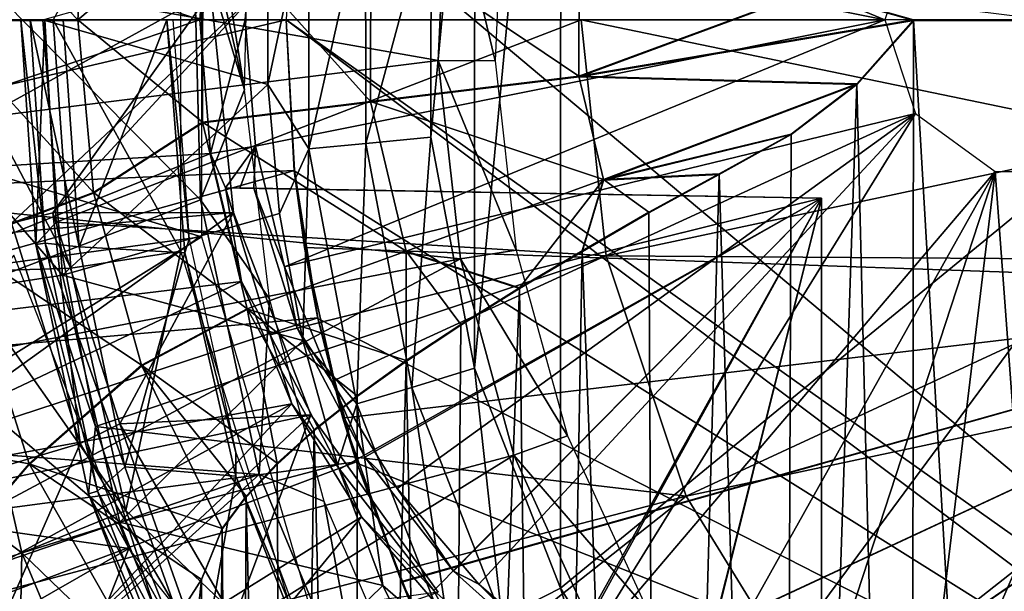
# Model space of a CAD drawing. Units: feet. Extents: x -17.4 to 17.4, y -4.1 to 2.
# Drawn here: x -15.6 to -15.2, y 0.2 to 0.5 of the extents above; entities that cross this region are included whole.
import ezdxf

# ---------------------------------------------------------------- set-up
doc = ezdxf.new("R2010")
doc.units = ezdxf.units.FT
doc.header["$MEASUREMENT"] = 0
doc.layers.get('0').update_dxf_attribs({"color": 255})
for name, color, linetype in [('AFUWA-3-ARPM', 4, 'Continuous'), ('AFUWA-3-BTVL', 11, 'Continuous'), ('AFUWA-3-CPVL', 11, 'Continuous'), ('AFUWA-P', 2, 'Continuous')]:
    doc.layers.add(name, color=color, linetype=linetype)

# ---------------------------------------------------------------- blocks, each defined once
blk = doc.blocks.new('A$C7BB02D2C')
at = {"linetype": 'Continuous', "lineweight": 0}
for p, q in [((-21.43637, 4.32989), (-21.43986, 4.27406)), ((-21.43637, 4.32989), (-21.43986, 4.27406)), ((-21.38473, 4.32026), (-21.38486, 4.22889)), ((-21.31071, 4.23791), (-21.3106, 4.31104)), ((-21.21874, 4.24908), (-21.21867, 4.29961)), ((-21.21874, 4.24908), (-21.1166, 4.28691)), ((-21.1166, 4.28691), (-21.07106, 4.27406)), ((-21.50237, 4.27406), (-21.43986, 4.27406)), ((-21.50237, 4.27406), (-21.43986, 4.27406)), ((-21.43298, 4.19776), (-21.43986, 4.27406)), ((-21.43986, 4.27406), (-21.43298, 4.19776)), ((-21.21874, 4.24908), (-21.07106, 4.27406)), ((-21.09608, 4.24583), (-21.07106, 4.27406)), ((-21.07106, 4.27406), (-21.09608, 4.24583)), ((-21.07106, 4.27406), (-21.07217, 3.29707)), ((-21.07106, 4.27406), (-21.01325, 4.27406)), ((-21.01325, 4.27406), (-21.07106, 4.27406)), ((-21.21874, 4.24908), (-21.31071, 4.23791)), ((-21.20786, 4.2035), (-21.21874, 4.24908)), ((-21.09608, 4.24583), (-21.21874, 4.24908)), ((-21.20786, 4.2035), (-21.09608, 4.24583)), ((-21.12509, 4.22363), (-21.09608, 4.24583)), ((-21.09608, 4.24583), (-21.12509, 4.22363)), ((-21.38486, 4.22889), (-21.31071, 4.23791)), ((-21.29495, 4.17192), (-21.31071, 4.23791)), ((-21.43298, 4.19776), (-21.38486, 4.22889)), ((-21.36517, 4.14646), (-21.38486, 4.22889)), ((-21.20786, 4.2035), (-21.12509, 4.22363)), ((-21.15685, 4.20604), (-21.12509, 4.22363)), ((-21.12509, 4.22363), (-21.15685, 4.20604)), ((-21.20786, 4.2035), (-21.15685, 4.20604)), ((-21.1879, 4.18916), (-21.15685, 4.20604)), ((-21.15685, 4.20604), (-21.1879, 4.18916)), ((-21.21727, 4.17215), (-21.20786, 4.2035)), ((-21.49235, 4.17556), (-21.43298, 4.19776)), ((-21.4117, 4.12163), (-21.43298, 4.19776)), ((-21.4117, 4.12163), (-21.43298, 4.19776)), ((-21.21727, 4.17215), (-21.1879, 4.18916)), ((-21.1879, 4.18916), (-21.21727, 4.17215)), ((-21.29492, 4.1237), (-21.29495, 4.17192)), ((-21.29495, 4.17192), (-21.24495, 4.15572)), ((-21.21727, 4.17215), (-21.24495, 4.15572)), ((-21.21727, 4.17215), (-21.24495, 4.15572)), ((-21.24495, 4.15572), (-21.27086, 4.13962)), ((-21.24495, 4.15572), (-21.27086, 4.13962)), ((-21.4117, 4.12163), (-21.36517, 4.14646)), ((-21.29492, 4.1237), (-21.27086, 4.13962)), ((-21.27086, 4.13962), (-21.29492, 4.1237)), ((-21.31653, 4.10818), (-21.29492, 4.1237)), ((-21.29492, 4.1237), (-21.31653, 4.10818)), ((-21.46138, 4.07805), (-21.4117, 4.12163)), ((-21.37615, 4.0495), (-21.4117, 4.12163)), ((-21.4117, 4.12163), (-21.37615, 4.0495)), ((-21.33558, 4.09305), (-21.31653, 4.10818)), ((-21.31653, 4.10818), (-21.33558, 4.09305)), ((-21.35186, 4.07835), (-21.33558, 4.09305)), ((-21.33558, 4.09305), (-21.35186, 4.07835)), ((-21.50072, 4.03234), (-21.46138, 4.07805)), ((-21.36561, 4.06379), (-21.35186, 4.07835)), ((-21.36561, 4.06379), (-21.35186, 4.07835)), ((-21.36561, 4.06379), (-21.37615, 4.0495)), ((-21.36561, 4.06379), (-21.37615, 4.0495)), ((-21.38529, 4.02713), (-21.37615, 4.0495)), ((-21.37615, 4.0495), (-21.38529, 4.02713)), ((-21.38823, 3.99958), (-21.38529, 4.02713)), ((-21.38529, 4.02713), (-21.38823, 3.99958)), ((-21.38361, 3.34198), (-21.38529, 4.02713))]:
    blk.add_line(p, q, dxfattribs=at)

msp = doc.modelspace()

# ---------------------------------------------------------------- linework, layer by layer
at = {"layer": 'AFUWA-3-ARPM'}
for points in [[(-14.99964, 0.84071, 13.05666), (-15.52563, 0.52542, 13.05666), (-14.99448, 0.07944, 13.05666)], [(-15.44598, 0.61295, 8.74504), (-15.40798, 0.7098, 8.74372), (-15.44608, 0.3051, 8.74505)], [(-15.40798, 0.7098, 8.74372), (-15.40811, 0.20794, 8.74372), (-15.44608, 0.3051, 8.74505)], [(-15.40811, 0.20794, 8.74372), (-15.40798, 0.7098, 8.74372), (-15.10226, 0.45878, 8.73304)], [(-15.44598, 0.61295, 8.74504), (-15.46531, 0.40692, 8.74572), (-15.46523, 0.51094, 8.74572)], [(-15.44608, 0.3051, 8.74505), (-15.46531, 0.40692, 8.74572), (-15.44598, 0.61295, 8.74504)], [(-15.54272, 0.51463, 14.13107), (-15.52987, 0.5681, 14.13107), (-15.26502, 0.45878, 14.13107)], [(-15.52987, 0.5681, 14.13107), (-15.25155, 0.50022, 14.13107), (-15.26502, 0.45878, 14.13107)], [(-15.63205, 0.45878, 13.39288), (-15.57566, 0.35665, 13.39288), (-15.57566, 0.56091, 13.39288)], [(-15.88352, 0.45878, 11.69997), (-15.56664, 0.55459, 11.69997), (-15.56664, 0.36296, 11.69997)], [(-15.78597, 0.45878, 15.28264), (-15.78184, 0.53024, 15.28264), (-15.56736, 0.45878, 15.28264)], [(-15.56256, 0.51781, 15.28264), (-15.56736, 0.45878, 15.28264), (-15.78184, 0.53024, 15.28264)], [(-15.52919, 0.45878, 13.05666), (-14.99448, 0.07944, 13.05666), (-15.52563, 0.52542, 13.05666)], [(-15.67986, 0.51968, 15.93256), (-15.68367, 0.45878, 15.93256), (-15.62115, 0.45878, 16.09574)], [(-15.62115, 0.45878, 16.09574), (-15.61767, 0.51461, 16.09574), (-15.67986, 0.51968, 15.93256)], [(-15.56256, 0.51781, 15.28264), (-15.54272, 0.51463, 14.13107), (-15.56736, 0.45878, 15.28264)], [(-15.62115, 0.45878, 16.09574), (-15.56602, 0.50498, 16.18657), (-15.61767, 0.51461, 16.09574)], [(-15.54726, 0.45878, 14.13107), (-15.56736, 0.45878, 15.28264), (-15.54272, 0.51463, 14.13107)], [(-15.54272, 0.51463, 14.13107), (-15.26502, 0.45878, 14.13107), (-15.54726, 0.45878, 14.13107)], [(-15.53737, 0.48681, 8.79503), (-15.51928, 0.51547, 8.77002), (-15.53736, 0.43012, 8.79503)], [(-15.51925, 0.40175, 8.77001), (-15.53736, 0.43012, 8.79503), (-15.51928, 0.51547, 8.77002)], [(-15.49415, 0.51308, 8.75233), (-15.51925, 0.40175, 8.77001), (-15.51928, 0.51547, 8.77002)], [(-15.49412, 0.40415, 8.75233), (-15.51925, 0.40175, 8.77001), (-15.49415, 0.51308, 8.75233)], [(-15.46523, 0.51094, 8.74572), (-15.49412, 0.40415, 8.75233), (-15.49415, 0.51308, 8.75233)], [(-15.49412, 0.40415, 8.75233), (-15.46523, 0.51094, 8.74572), (-15.46531, 0.40692, 8.74572)], [(-15.56602, 0.50498, 16.18657), (-15.62115, 0.45878, 16.09574), (-15.56615, 0.41361, 16.18657)], [(-15.56615, 0.41361, 16.18657), (-15.492, 0.42262, 16.26621), (-15.56602, 0.50498, 16.18657)], [(-15.4919, 0.49576, 16.26621), (-15.56602, 0.50498, 16.18657), (-15.492, 0.42262, 16.26621)], [(-15.40003, 0.4338, 16.32689), (-15.4919, 0.49576, 16.26621), (-15.492, 0.42262, 16.26621)], [(-15.40003, 0.4338, 16.32689), (-15.39997, 0.48433, 16.32689), (-15.4919, 0.49576, 16.26621)], [(-15.53736, 0.43012, 8.79503), (-15.63664, 0.45878, 9.06257), (-15.53737, 0.48681, 8.79503)], [(-15.39997, 0.48433, 16.32689), (-15.40003, 0.4338, 16.32689), (-15.29789, 0.47163, 16.36354)], [(-15.25235, 0.45878, 16.37167), (-15.29789, 0.47163, 16.36354), (-15.40003, 0.4338, 16.32689)], [(-15.25235, 0.45878, 16.37167), (-15.19454, 0.45878, 16.37615), (-15.29789, 0.47163, 16.36354)], [(-15.87379, 0.32117, 11.69997), (-15.88352, 0.45878, 11.69997), (-15.56664, 0.36296, 11.69997)], [(-15.88352, 0.45878, 11.59997), (-15.88003, 0.3766, 11.59997), (-15.52919, 0.45878, 11.59997)], [(-15.52919, 0.45878, 11.59997), (-15.88003, 0.3766, 11.59997), (-15.5256, 0.3922, 11.59997)], [(-15.78148, 0.38668, 15.28264), (-15.78597, 0.45878, 15.28264), (-15.56736, 0.45878, 15.28264)], [(-15.56736, 0.45878, 15.28264), (-15.56256, 0.39975, 15.28264), (-15.78148, 0.38668, 15.28264)], [(-15.71531, 0.33249, 9.35768), (-15.72502, 0.45878, 9.35768), (-15.62796, 0.34601, 9.06257)], [(-15.63664, 0.45878, 9.06257), (-15.62796, 0.34601, 9.06257), (-15.72502, 0.45878, 9.35768)], [(-15.68367, 0.45878, 15.93256), (-15.67365, 0.36028, 15.93256), (-15.61427, 0.38248, 16.09574)], [(-15.62115, 0.45878, 16.09574), (-15.68367, 0.45878, 15.93256), (-15.61427, 0.38248, 16.09574)], [(-15.63205, 0.45878, 13.39288), (-15.68203, 0.45878, 13.37498), (-15.62428, 0.34917, 13.39288)], [(-15.68203, 0.45878, 13.37498), (-15.67409, 0.34752, 13.37498), (-15.62428, 0.34917, 13.39288)], [(-15.62796, 0.34601, 9.06257), (-15.63664, 0.45878, 9.06257), (-15.53736, 0.43012, 8.79503)], [(-15.62428, 0.34917, 13.39288), (-15.57566, 0.35665, 13.39288), (-15.63205, 0.45878, 13.39288)], [(-15.56615, 0.41361, 16.18657), (-15.62115, 0.45878, 16.09574), (-15.61427, 0.38248, 16.09574)], [(-15.54726, 0.45878, 14.13107), (-15.56256, 0.39975, 15.28264), (-15.56736, 0.45878, 15.28264)], [(-15.54272, 0.40293, 14.13107), (-15.56256, 0.39975, 15.28264), (-15.54726, 0.45878, 14.13107)], [(-15.26502, 0.45878, 14.13107), (-15.54272, 0.40293, 14.13107), (-15.54726, 0.45878, 14.13107)], [(-15.52998, 0.34972, 14.13107), (-15.54272, 0.40293, 14.13107), (-15.26502, 0.45878, 14.13107)], [(-15.26502, 0.45878, 14.13107), (-15.25155, 0.41734, 14.13107), (-15.52998, 0.34972, 14.13107)], [(-15.52919, 0.45878, 13.05666), (-15.5256, 0.3922, 11.59997), (-15.52563, 0.39214, 13.05666)], [(-15.52919, 0.45878, 13.05666), (-15.52919, 0.45878, 11.59997), (-15.5256, 0.3922, 11.59997)], [(-14.99448, 0.07944, 13.05666), (-15.52919, 0.45878, 13.05666), (-15.01016, 0.06871, 13.05666)], [(-15.52563, 0.39214, 13.05666), (-15.01016, 0.06871, 13.05666), (-15.52919, 0.45878, 13.05666)], [(-15.35286, 0.11977, 8.74179), (-15.40811, 0.20794, 8.74372), (-15.10226, 0.45878, 8.73304)], [(-15.27738, 0.43055, 16.36704), (-15.25235, 0.45878, 16.37167), (-15.40003, 0.4338, 16.32689)], [(-15.35286, 0.11977, 8.74179), (-15.10226, 0.45878, 8.73304), (-15.28224, 0.04348, 8.73933)], [(-15.0923, 0.39596, 8.73269), (-15.28224, 0.04348, 8.73933), (-15.10226, 0.45878, 8.73304)], [(-15.27738, 0.43055, 16.36704), (-15.25349, -0.54516, 16.37149), (-15.25235, 0.45878, 16.37167)], [(-15.19386, -0.54516, 16.37603), (-15.25235, 0.45878, 16.37167), (-15.25349, -0.54516, 16.37149)], [(-15.19386, -0.54516, 16.37603), (-15.19454, 0.45878, 16.37615), (-15.25235, 0.45878, 16.37167)], [(-15.492, 0.42262, 16.26621), (-15.38915, 0.38822, 16.32689), (-15.40003, 0.4338, 16.32689)], [(-15.38915, 0.38822, 16.32689), (-15.27738, 0.43055, 16.36704), (-15.40003, 0.4338, 16.32689)], [(-15.30638, 0.40834, 16.35887), (-15.27738, 0.43055, 16.36704), (-15.38915, 0.38822, 16.32689)], [(-15.27738, 0.43055, 16.36704), (-15.30638, 0.40834, 16.35887), (-15.31011, -0.54516, 16.35789)], [(-15.31011, -0.54516, 16.35789), (-15.25349, -0.54516, 16.37149), (-15.27738, 0.43055, 16.36704)], [(-15.53215, 0.37333, 8.79487), (-15.62796, 0.34601, 9.06257), (-15.53736, 0.43012, 8.79503)], [(-15.53736, 0.43012, 8.79503), (-15.51925, 0.40175, 8.77001), (-15.53215, 0.37333, 8.79487)], [(-15.56615, 0.41361, 16.18657), (-15.47624, 0.35664, 16.26621), (-15.492, 0.42262, 16.26621)], [(-15.47624, 0.35664, 16.26621), (-15.38915, 0.38822, 16.32689), (-15.492, 0.42262, 16.26621)], [(-15.50904, 0.29916, 14.13107), (-15.52998, 0.34972, 14.13107), (-15.25155, 0.41734, 14.13107)], [(-15.25155, 0.41734, 14.13107), (-15.48019, 0.25193, 14.13107), (-15.50904, 0.29916, 14.13107)], [(-15.48019, 0.25193, 14.13107), (-15.25155, 0.41734, 14.13107), (-15.44417, 0.20977, 14.13107)], [(-15.25155, 0.41734, 14.13107), (-15.40195, 0.17349, 14.13107), (-15.44417, 0.20977, 14.13107)], [(-15.21631, 0.39175, 14.13107), (-15.40195, 0.17349, 14.13107), (-15.25155, 0.41734, 14.13107)], [(-15.54647, 0.33118, 16.18657), (-15.56615, 0.41361, 16.18657), (-15.61427, 0.38248, 16.09574)], [(-15.47624, 0.35664, 16.26621), (-15.56615, 0.41361, 16.18657), (-15.54647, 0.33118, 16.18657)], [(-15.49412, 0.40415, 8.75233), (-15.49805, 0.28935, 8.76931), (-15.51925, 0.40175, 8.77001)], [(-15.49805, 0.28935, 8.76931), (-15.49412, 0.40415, 8.75233), (-15.47381, 0.2965, 8.75163)], [(-15.46531, 0.40692, 8.74572), (-15.47381, 0.2965, 8.75163), (-15.49412, 0.40415, 8.75233)], [(-15.47381, 0.2965, 8.75163), (-15.46531, 0.40692, 8.74572), (-15.44608, 0.3051, 8.74505)], [(-15.38915, 0.38822, 16.32689), (-15.33814, 0.39076, 16.3474), (-15.30638, 0.40834, 16.35887)], [(-15.33814, 0.39076, 16.3474), (-15.31011, -0.54516, 16.35789), (-15.30638, 0.40834, 16.35887)], [(-15.76869, 0.31684, 15.28264), (-15.78148, 0.38668, 15.28264), (-15.56256, 0.39975, 15.28264)], [(-15.54898, 0.34323, 15.28264), (-15.76869, 0.31684, 15.28264), (-15.56256, 0.39975, 15.28264)], [(-15.56256, 0.39975, 15.28264), (-15.54272, 0.40293, 14.13107), (-15.55596, 0.38463, 15.06086)], [(-15.54898, 0.34323, 15.28264), (-15.56256, 0.39975, 15.28264), (-15.55596, 0.38463, 15.06086)], [(-15.54972, 0.38452, 14.71189), (-15.55596, 0.38463, 15.06086), (-15.54272, 0.40293, 14.13107)], [(-15.54972, 0.38452, 14.71189), (-15.54272, 0.40293, 14.13107), (-15.54347, 0.38441, 14.36292)], [(-15.54272, 0.40293, 14.13107), (-15.52998, 0.34972, 14.13107), (-15.54347, 0.38441, 14.36292)], [(-15.52188, 0.31722, 8.79455), (-15.53215, 0.37333, 8.79487), (-15.51925, 0.40175, 8.77001)], [(-15.49805, 0.28935, 8.76931), (-15.52188, 0.31722, 8.79455), (-15.51925, 0.40175, 8.77001)], [(-15.0923, 0.39596, 8.73269), (-15.19841, -0.01859, 8.7364), (-15.28224, 0.04348, 8.73933)], [(-15.86996, 0.29587, 11.59997), (-15.5256, 0.3922, 11.59997), (-15.88003, 0.3766, 11.59997)], [(-15.86996, 0.29587, 11.59997), (-15.51528, 0.32719, 11.59997), (-15.5256, 0.3922, 11.59997)], [(-15.5256, 0.3922, 11.59997), (-15.52112, 0.35826, 12.66087), (-15.52563, 0.39214, 13.05666)], [(-15.51523, 0.32692, 13.05666), (-15.52563, 0.39214, 13.05666), (-15.52112, 0.35826, 12.66087)], [(-15.01016, 0.06871, 13.05666), (-15.52563, 0.39214, 13.05666), (-15.51523, 0.32692, 13.05666)], [(-15.52112, 0.35826, 11.79891), (-15.5256, 0.3922, 11.59997), (-15.51528, 0.32719, 11.59997)], [(-15.5256, 0.3922, 11.59997), (-15.52112, 0.35826, 11.79891), (-15.52112, 0.35826, 12.66087)], [(-15.35481, 0.14462, 14.13107), (-15.40195, 0.17349, 14.13107), (-15.21631, 0.39175, 14.13107)], [(-15.30402, 0.12351, 14.13107), (-15.35481, 0.14462, 14.13107), (-15.21631, 0.39175, 14.13107)], [(-15.25014, 0.1105, 14.13107), (-15.30402, 0.12351, 14.13107), (-15.21631, 0.39175, 14.13107)], [(-15.19519, 0.10618, 14.13107), (-15.25014, 0.1105, 14.13107), (-15.21631, 0.39175, 14.13107)], [(-15.21631, 0.39175, 14.13107), (-15.17278, 0.39175, 14.13107), (-15.19519, 0.10618, 14.13107)], [(-15.47624, 0.35664, 16.26621), (-15.42625, 0.34043, 16.29599), (-15.38915, 0.38822, 16.32689)], [(-15.39857, 0.35687, 16.31579), (-15.38915, 0.38822, 16.32689), (-15.42625, 0.34043, 16.29599)], [(-15.39857, 0.35687, 16.31579), (-15.36919, 0.37388, 16.33299), (-15.38915, 0.38822, 16.32689)], [(-15.36919, 0.37388, 16.33299), (-15.33814, 0.39076, 16.3474), (-15.38915, 0.38822, 16.32689)], [(-15.33814, 0.39076, 16.3474), (-15.36919, 0.37388, 16.33299), (-15.36449, -0.54516, 16.33542)], [(-15.31011, -0.54516, 16.35789), (-15.33814, 0.39076, 16.3474), (-15.36449, -0.54516, 16.33542)], [(-15.59299, 0.30635, 16.09574), (-15.61427, 0.38248, 16.09574), (-15.67365, 0.36028, 15.93256)], [(-15.54647, 0.33118, 16.18657), (-15.61427, 0.38248, 16.09574), (-15.59299, 0.30635, 16.09574)], [(-15.54898, 0.34323, 15.28264), (-15.55596, 0.38463, 15.06086), (-15.53625, 0.31975, 15.06051)], [(-15.29297, 0.38004, 15.05627), (-15.53625, 0.31975, 15.06051), (-15.55596, 0.38463, 15.06086)], [(-15.54972, 0.38452, 14.71189), (-15.29297, 0.38004, 15.05627), (-15.55596, 0.38463, 15.06086)], [(-15.29297, 0.38004, 14.36729), (-15.29297, 0.38004, 15.05627), (-15.54972, 0.38452, 14.71189)], [(-15.54972, 0.38452, 14.71189), (-15.54347, 0.38441, 14.36292), (-15.29297, 0.38004, 14.36729)], [(-15.52998, 0.34972, 14.13107), (-15.52433, 0.32275, 14.36325), (-15.54347, 0.38441, 14.36292)], [(-15.52433, 0.32275, 14.36325), (-15.29297, 0.38004, 14.36729), (-15.54347, 0.38441, 14.36292)], [(-15.53625, 0.31975, 15.06051), (-15.29297, 0.38004, 15.05627), (-15.50563, 0.26051, 15.05998)], [(-15.52433, 0.32275, 14.36325), (-15.49454, 0.26578, 14.36377), (-15.29297, 0.38004, 14.36729)], [(-15.50563, 0.26051, 15.05998), (-15.29297, 0.38004, 15.05627), (-15.4641, 0.20691, 15.05925)], [(-15.29297, 0.38004, 14.36729), (-15.49454, 0.26578, 14.36377), (-15.45543, 0.2154, 14.36446)], [(-15.41407, 0.16239, 15.05838), (-15.4641, 0.20691, 15.05925), (-15.29297, 0.38004, 15.05627)], [(-15.4073, 0.17238, 14.36529), (-15.29297, 0.38004, 14.36729), (-15.45543, 0.2154, 14.36446)], [(-15.41407, 0.16239, 15.05838), (-15.29297, 0.38004, 15.05627), (-15.35638, 0.12732, 15.05737)], [(-15.35314, 0.13917, 14.36624), (-15.29297, 0.38004, 14.36729), (-15.4073, 0.17238, 14.36529)], [(-15.29297, 0.10329, 15.05627), (-15.35638, 0.12732, 15.05737), (-15.29297, 0.38004, 15.05627)], [(-15.35314, 0.13917, 14.36624), (-15.29297, 0.11579, 14.36729), (-15.29297, 0.38004, 14.36729)], [(-15.29297, 0.38004, 14.36729), (-15.29297, 0.11579, 14.36729), (-15.29297, 0.10953, 14.71178)], [(-15.29297, 0.10953, 14.71178), (-15.29297, 0.38004, 15.05627), (-15.29297, 0.38004, 14.36729)], [(-15.29297, 0.38004, 15.05627), (-15.29297, 0.10953, 14.71178), (-15.29297, 0.10329, 15.05627)], [(-15.36449, -0.54516, 16.33542), (-15.36919, 0.37388, 16.33299), (-15.39857, 0.35687, 16.31579)], [(-15.62796, 0.34601, 9.06257), (-15.53215, 0.37333, 8.79487), (-15.52188, 0.31722, 8.79455)], [(-15.84559, 0.18821, 11.69997), (-15.87379, 0.32117, 11.69997), (-15.56664, 0.36296, 11.69997)], [(-15.51282, 0.17929, 11.69997), (-15.84559, 0.18821, 11.69997), (-15.56664, 0.36296, 11.69997)], [(-15.70656, 0.27451, 15.74835), (-15.64267, 0.26276, 15.93256), (-15.67365, 0.36028, 15.93256)], [(-15.59299, 0.30635, 16.09574), (-15.67365, 0.36028, 15.93256), (-15.64267, 0.26276, 15.93256)], [(-15.57566, 0.35665, 13.39288), (-15.62428, 0.34917, 13.39288), (-15.59996, 0.24229, 13.39288)], [(-15.59996, 0.24229, 13.39288), (-15.51566, 0.16214, 13.39288), (-15.57566, 0.35665, 13.39288)], [(-15.47624, 0.35664, 16.26621), (-15.54647, 0.33118, 16.18657), (-15.47622, 0.30842, 16.24873)], [(-15.52112, 0.35826, 12.66087), (-15.50417, 0.28304, 12.66027), (-15.51523, 0.32692, 13.05666)], [(-15.52112, 0.35826, 11.79891), (-15.51528, 0.32719, 11.59997), (-15.50417, 0.28304, 11.7995)], [(-15.52112, 0.35826, 11.79891), (-15.50417, 0.28304, 11.7995), (-15.01738, 0.34067, 11.8165)], [(-15.50417, 0.28304, 12.66027), (-15.52112, 0.35826, 12.66087), (-15.01738, 0.34067, 12.64328)], [(-15.01738, 0.34067, 11.8165), (-15.01738, 0.34067, 12.64328), (-15.52112, 0.35826, 12.66087)], [(-15.01738, 0.34067, 11.8165), (-15.52112, 0.35826, 12.66087), (-15.52112, 0.35826, 11.79891)], [(-15.45216, 0.32434, 16.27361), (-15.47624, 0.35664, 16.26621), (-15.47622, 0.30842, 16.24873)], [(-15.42625, 0.34043, 16.29599), (-15.47624, 0.35664, 16.26621), (-15.45216, 0.32434, 16.27361)], [(-15.41431, -0.54516, 16.30489), (-15.39857, 0.35687, 16.31579), (-15.42625, 0.34043, 16.29599)], [(-15.36449, -0.54516, 16.33542), (-15.39857, 0.35687, 16.31579), (-15.41431, -0.54516, 16.30489)], [(-15.59858, 0.22551, 15.18422), (-15.64937, 0.35492, 15.18422), (-15.73752, 0.24506, 15.18422)], [(-15.59996, 0.24229, 13.39288), (-15.62428, 0.34917, 13.39288), (-15.67409, 0.34752, 13.37498)], [(-15.52998, 0.34972, 14.13107), (-15.50904, 0.29916, 14.13107), (-15.52433, 0.32275, 14.36325)], [(-15.62796, 0.34601, 9.06257), (-15.60254, 0.23714, 9.06257), (-15.71531, 0.33249, 9.35768)], [(-15.68133, 0.24982, 13.32941), (-15.64584, 0.2235, 13.37498), (-15.67409, 0.34752, 13.37498)], [(-15.59996, 0.24229, 13.39288), (-15.67409, 0.34752, 13.37498), (-15.64584, 0.2235, 13.37498)], [(-15.62796, 0.34601, 9.06257), (-15.52188, 0.31722, 8.79455), (-15.60254, 0.23714, 9.06257)], [(-15.74762, 0.24925, 15.28264), (-15.76869, 0.31684, 15.28264), (-15.54898, 0.34323, 15.28264)], [(-15.74762, 0.24925, 15.28264), (-15.54898, 0.34323, 15.28264), (-15.52666, 0.28936, 15.28264)], [(-15.52666, 0.28936, 15.28264), (-15.54898, 0.34323, 15.28264), (-15.53625, 0.31975, 15.06051)], [(-15.50417, 0.28304, 11.7995), (-15.47839, 0.21096, 11.8004), (-15.01738, 0.34067, 11.8165)], [(-15.01738, 0.34067, 12.64328), (-15.47825, 0.21063, 12.65937), (-15.50417, 0.28304, 12.66027)], [(-15.47839, 0.21096, 11.8004), (-15.44384, 0.14217, 11.80161), (-15.01738, 0.34067, 11.8165)], [(-15.44374, 0.14202, 12.65816), (-15.47825, 0.21063, 12.65937), (-15.01738, 0.34067, 12.64328)], [(-15.42625, 0.34043, 16.29599), (-15.45931, -0.54516, 16.26665), (-15.41431, -0.54516, 16.30489)], [(-15.45216, 0.32434, 16.27361), (-15.45931, -0.54516, 16.26665), (-15.42625, 0.34043, 16.29599)], [(-15.40117, 0.07817, 11.8031), (-15.01738, 0.34067, 11.8165), (-15.44384, 0.14217, 11.80161)], [(-15.401, 0.07791, 12.65667), (-15.44374, 0.14202, 12.65816), (-15.01738, 0.34067, 12.64328)], [(-15.40117, 0.07817, 11.8031), (-15.35108, 0.01984, 11.80485), (-15.01738, 0.34067, 11.8165)], [(-15.401, 0.07791, 12.65667), (-15.01738, 0.34067, 12.64328), (-15.35084, 0.0196, 12.65492)], [(-15.29421, -0.03195, 11.80684), (-15.01738, 0.34067, 11.8165), (-15.35108, 0.01984, 11.80485)], [(-15.01738, 0.34067, 12.64328), (-15.29396, -0.03213, 12.65293), (-15.35084, 0.0196, 12.65492)], [(-15.29421, -0.03195, 11.80684), (-15.23134, -0.07649, 11.80903), (-15.01738, 0.34067, 11.8165)], [(-15.01738, 0.34067, 12.64328), (-15.23119, -0.07659, 12.65074), (-15.29396, -0.03213, 12.65293)], [(-15.16373, -0.11293, 11.81139), (-15.01738, 0.34067, 11.8165), (-15.23134, -0.07649, 11.80903)], [(-15.16341, -0.11308, 12.64837), (-15.23119, -0.07659, 12.65074), (-15.01738, 0.34067, 12.64328)], [(-15.68684, 0.21058, 9.35768), (-15.71531, 0.33249, 9.35768), (-15.60254, 0.23714, 9.06257)], [(-15.53315, 0.26307, 16.16217), (-15.54647, 0.33118, 16.18657), (-15.59299, 0.30635, 16.09574)], [(-15.54647, 0.33118, 16.18657), (-15.51687, 0.27777, 16.19279), (-15.49782, 0.29289, 16.22173)], [(-15.53315, 0.26307, 16.16217), (-15.51687, 0.27777, 16.19279), (-15.54647, 0.33118, 16.18657)], [(-15.47622, 0.30842, 16.24873), (-15.54647, 0.33118, 16.18657), (-15.49782, 0.29289, 16.22173)], [(-15.85328, 0.21658, 11.59997), (-15.51528, 0.32719, 11.59997), (-15.86996, 0.29587, 11.59997)], [(-15.49819, 0.26366, 11.59997), (-15.51528, 0.32719, 11.59997), (-15.85328, 0.21658, 11.59997)], [(-15.51528, 0.32719, 11.59997), (-15.49819, 0.26366, 11.59997), (-15.50417, 0.28304, 11.7995)], [(-15.49801, 0.2631, 13.05666), (-15.51523, 0.32692, 13.05666), (-15.50417, 0.28304, 12.66027)], [(-15.01016, 0.06871, 13.05666), (-15.51523, 0.32692, 13.05666), (-15.49801, 0.2631, 13.05666)], [(-15.49454, 0.26578, 14.36377), (-15.52433, 0.32275, 14.36325), (-15.50904, 0.29916, 14.13107)], [(-15.45216, 0.32434, 16.27361), (-15.47622, 0.30842, 16.24873), (-15.45931, -0.54516, 16.26665)], [(-15.60254, 0.23714, 9.06257), (-15.52188, 0.31722, 8.79455), (-15.50662, 0.26236, 8.79407)], [(-15.53625, 0.31975, 15.06051), (-15.50563, 0.26051, 15.05998), (-15.52666, 0.28936, 15.28264)], [(-15.52188, 0.31722, 8.79455), (-15.49805, 0.28935, 8.76931), (-15.50662, 0.26236, 8.79407)], [(-15.64267, 0.26276, 15.93256), (-15.55744, 0.23422, 16.09586), (-15.59299, 0.30635, 16.09574)], [(-15.54691, 0.24851, 16.12953), (-15.59299, 0.30635, 16.09574), (-15.55744, 0.23422, 16.09586)], [(-15.59299, 0.30635, 16.09574), (-15.54691, 0.24851, 16.12953), (-15.53315, 0.26307, 16.16217)], [(-15.49769, -0.54516, 16.22171), (-15.47622, 0.30842, 16.24873), (-15.49782, 0.29289, 16.22173)], [(-15.47622, 0.30842, 16.24873), (-15.49769, -0.54516, 16.22171), (-15.45931, -0.54516, 16.26665)], [(-15.44608, 0.3051, 8.74505), (-15.434, 0.19475, 8.75026), (-15.47381, 0.2965, 8.75163)], [(-15.434, 0.19475, 8.75026), (-15.44608, 0.3051, 8.74505), (-15.40811, 0.20794, 8.74372)], [(-15.50904, 0.29916, 14.13107), (-15.48019, 0.25193, 14.13107), (-15.49454, 0.26578, 14.36377)], [(-15.47381, 0.2965, 8.75163), (-15.45652, 0.1831, 8.76794), (-15.49805, 0.28935, 8.76931)], [(-15.47381, 0.2965, 8.75163), (-15.434, 0.19475, 8.75026), (-15.45652, 0.1831, 8.76794)], [(-15.49782, 0.29289, 16.22173), (-15.51687, 0.27777, 16.19279), (-15.49769, -0.54516, 16.22171)], [(-15.71842, 0.18433, 15.28264), (-15.74762, 0.24925, 15.28264), (-15.52666, 0.28936, 15.28264)], [(-15.52666, 0.28936, 15.28264), (-15.68171, 0.12355, 15.28264), (-15.71842, 0.18433, 15.28264)], [(-15.49592, 0.2395, 15.28264), (-15.68171, 0.12355, 15.28264), (-15.52666, 0.28936, 15.28264)], [(-15.49592, 0.2395, 15.28264), (-15.52666, 0.28936, 15.28264), (-15.50563, 0.26051, 15.05998)], [(-15.50662, 0.26236, 8.79407), (-15.49805, 0.28935, 8.76931), (-15.48649, 0.20914, 8.79343)], [(-15.48649, 0.20914, 8.79343), (-15.49805, 0.28935, 8.76931), (-15.45652, 0.1831, 8.76794)], [(-15.47825, 0.21063, 12.65937), (-15.49801, 0.2631, 13.05666), (-15.50417, 0.28304, 12.66027)], [(-15.47839, 0.21096, 11.8004), (-15.50417, 0.28304, 11.7995), (-15.49819, 0.26366, 11.59997)], [(-15.70656, 0.27451, 15.74835), (-15.68201, 0.21706, 15.74835), (-15.64267, 0.26276, 15.93256)], [(-15.5286, -0.54516, 16.17156), (-15.51687, 0.27777, 16.19279), (-15.53315, 0.26307, 16.16217)], [(-15.5286, -0.54516, 16.17156), (-15.49769, -0.54516, 16.22171), (-15.51687, 0.27777, 16.19279)], [(-15.45543, 0.2154, 14.36446), (-15.49454, 0.26578, 14.36377), (-15.48019, 0.25193, 14.13107)], [(-15.85328, 0.21658, 11.59997), (-15.83009, 0.13889, 11.59997), (-15.49819, 0.26366, 11.59997)], [(-15.47472, 0.20254, 11.59997), (-15.49819, 0.26366, 11.59997), (-15.83009, 0.13889, 11.59997)], [(-15.68201, 0.21706, 15.74835), (-15.5914, 0.17286, 15.93256), (-15.64267, 0.26276, 15.93256)], [(-15.5914, 0.17286, 15.93256), (-15.56658, 0.21185, 16.04795), (-15.64267, 0.26276, 15.93256)], [(-15.56658, 0.21185, 16.04795), (-15.55744, 0.23422, 16.09586), (-15.64267, 0.26276, 15.93256)], [(-15.50662, 0.26236, 8.79407), (-15.48649, 0.20914, 8.79343), (-15.60254, 0.23714, 9.06257)], [(-15.54691, 0.24851, 16.12953), (-15.5286, -0.54516, 16.17156), (-15.53315, 0.26307, 16.16217)], [(-15.49819, 0.26366, 11.59997), (-15.47472, 0.20254, 11.59997), (-15.47839, 0.21096, 11.8004)], [(-15.47405, 0.20106, 13.05666), (-15.49801, 0.2631, 13.05666), (-15.47825, 0.21063, 12.65937)], [(-15.49801, 0.2631, 13.05666), (-15.47405, 0.20106, 13.05666), (-15.01016, 0.06871, 13.05666)], [(-15.4641, 0.20691, 15.05925), (-15.49592, 0.2395, 15.28264), (-15.50563, 0.26051, 15.05998)], [(-15.68133, 0.24982, 13.32941), (-15.64726, 0.14958, 13.32941), (-15.64584, 0.2235, 13.37498)], [(-15.54691, 0.24851, 16.12953), (-15.55744, 0.23422, 16.09586), (-15.55106, -0.54516, 16.11738)], [(-15.55106, -0.54516, 16.11738), (-15.5286, -0.54516, 16.17156), (-15.54691, 0.24851, 16.12953)], [(-15.48019, 0.25193, 14.13107), (-15.44417, 0.20977, 14.13107), (-15.45543, 0.2154, 14.36446)], [(-15.59858, 0.22551, 15.18422), (-15.73752, 0.24506, 15.18422), (-15.70011, 0.16738, 15.18422)], [(-15.49592, 0.2395, 15.28264), (-15.63763, 0.0671, 15.28264), (-15.68171, 0.12355, 15.28264)], [(-15.56017, 0.14074, 13.39288), (-15.59996, 0.24229, 13.39288), (-15.64584, 0.2235, 13.37498)], [(-15.63763, 0.0671, 15.28264), (-15.49592, 0.2395, 15.28264), (-15.45777, 0.19482, 15.28264)], [(-15.56017, 0.14074, 13.39288), (-15.51566, 0.16214, 13.39288), (-15.59996, 0.24229, 13.39288)], [(-15.45777, 0.19482, 15.28264), (-15.49592, 0.2395, 15.28264), (-15.4641, 0.20691, 15.05925)], [(-15.60254, 0.23714, 9.06257), (-15.56207, 0.13566, 9.06257), (-15.68684, 0.21058, 9.35768)], [(-15.56207, 0.13566, 9.06257), (-15.60254, 0.23714, 9.06257), (-15.48649, 0.20914, 8.79343)], [(-15.55744, 0.23422, 16.09586), (-15.56658, 0.21185, 16.04795), (-15.56472, -0.54516, 16.06053)], [(-15.55744, 0.23422, 16.09586), (-15.56472, -0.54516, 16.06053), (-15.55106, -0.54516, 16.11738)], [(-15.70011, 0.16738, 15.18422), (-15.65046, 0.09465, 15.18422), (-15.59858, 0.22551, 15.18422)], [(-15.65046, 0.09465, 15.18422), (-15.5119, 0.11682, 15.18422), (-15.59858, 0.22551, 15.18422)], [(-15.64584, 0.2235, 13.37498), (-15.64726, 0.14958, 13.32941), (-15.58994, 0.09042, 13.37498)], [(-15.56017, 0.14074, 13.39288), (-15.64584, 0.2235, 13.37498), (-15.58994, 0.09042, 13.37498)], [(-15.68201, 0.21706, 15.74835), (-15.65096, 0.1626, 15.74835), (-15.5914, 0.17286, 15.93256)], [(-15.4073, 0.17238, 14.36529), (-15.45543, 0.2154, 14.36446), (-15.44417, 0.20977, 14.13107)], [(-15.68684, 0.21058, 9.35768), (-15.64152, 0.09693, 9.35768), (-15.75289, 0.18976, 9.65851)], [(-15.56207, 0.13566, 9.06257), (-15.64152, 0.09693, 9.35768), (-15.68684, 0.21058, 9.35768)], [(-15.56658, 0.21185, 16.04795), (-15.5914, 0.17286, 15.93256), (-15.56952, 0.18429, 16.00119)], [(-15.56954, -0.54516, 16.00115), (-15.56472, -0.54516, 16.06053), (-15.56658, 0.21185, 16.04795)], [(-15.56954, -0.54516, 16.00115), (-15.56658, 0.21185, 16.04795), (-15.56952, 0.18429, 16.00119)], [(-15.46148, 0.15778, 8.79264), (-15.56207, 0.13566, 9.06257), (-15.48649, 0.20914, 8.79343)], [(-15.48649, 0.20914, 8.79343), (-15.45652, 0.1831, 8.76794), (-15.46148, 0.15778, 8.79264)], [(-15.47839, 0.21096, 11.8004), (-15.47472, 0.20254, 11.59997), (-15.44384, 0.14217, 11.80161)], [(-15.47405, 0.20106, 13.05666), (-15.47825, 0.21063, 12.65937), (-15.44374, 0.14202, 12.65816)], [(-15.44417, 0.20977, 14.13107), (-15.40195, 0.17349, 14.13107), (-15.4073, 0.17238, 14.36529)], [(-15.4641, 0.20691, 15.05925), (-15.41407, 0.16239, 15.05838), (-15.45777, 0.19482, 15.28264)], [(-15.40811, 0.20794, 8.74372), (-15.3757, 0.10167, 8.74825), (-15.434, 0.19475, 8.75026)], [(-15.3757, 0.10167, 8.74825), (-15.40811, 0.20794, 8.74372), (-15.35286, 0.11977, 8.74179)]]:
    msp.add_3dface(points, dxfattribs=at)
at = {"layer": 'AFUWA-3-BTVL'}
for points in [[(-15.45803, 0.52922, 11.59997), (-15.46218, 0.44082, 11.59997), (-15.84463, 0.50814, 11.59997)], [(-15.43703, 0.44061, 13.03698), (-15.46218, 0.44082, 11.59997), (-15.45803, 0.52922, 11.59997)], [(-15.45803, 0.52922, 11.59997), (-15.43328, 0.52499, 13.03698), (-15.43703, 0.44061, 13.03698)], [(-15.56, 0.50518, 12.28107), (-15.54757, 0.42786, 13.03698), (-15.54548, 0.52041, 13.03698)], [(-15.84354, 0.39293, 11.59997), (-15.84463, 0.50814, 11.59997), (-15.46218, 0.44082, 11.59997)], [(-15.54757, 0.42786, 13.03698), (-15.56515, 0.50419, 11.99052), (-15.5703, 0.50319, 11.69997)], [(-15.54757, 0.42786, 13.03698), (-15.56, 0.50518, 12.28107), (-15.56515, 0.50419, 11.99052)], [(-15.5703, 0.50319, 11.69997), (-15.67051, 0.4839, 11.69997), (-15.56703, 0.37924, 11.69997)], [(-15.5703, 0.50319, 11.69997), (-15.56703, 0.37924, 11.69997), (-15.54757, 0.42786, 13.03698)], [(-15.82711, 0.28015, 11.69997), (-15.56703, 0.37924, 11.69997), (-15.67051, 0.4839, 11.69997)], [(-15.77549, 0.35378, 15.28265), (-15.56245, 0.47103, 15.28265), (-15.78477, 0.47844, 15.28265)], [(-15.54271, 0.47038, 14.15076), (-15.65041, 0.36894, 15.18422), (-15.65912, 0.47425, 15.18422)], [(-15.56245, 0.47103, 15.28265), (-15.77549, 0.35378, 15.28265), (-15.55248, 0.37375, 15.28265)], [(-15.63223, 0.37363, 14.15076), (-15.65041, 0.36894, 15.18422), (-15.54271, 0.47038, 14.15076)], [(-15.63223, 0.37363, 14.15076), (-15.56245, 0.47103, 15.28265), (-15.55248, 0.37375, 15.28265)], [(-15.63223, 0.37363, 14.15076), (-15.54271, 0.47038, 14.15076), (-15.56245, 0.47103, 15.28265)], [(-15.45236, 0.35334, 11.59997), (-15.84354, 0.39293, 11.59997), (-15.46218, 0.44082, 11.59997)], [(-15.42771, 0.35704, 13.03698), (-15.46218, 0.44082, 11.59997), (-15.43703, 0.44061, 13.03698)], [(-15.45236, 0.35334, 11.59997), (-15.46218, 0.44082, 11.59997), (-15.42771, 0.35704, 13.03698)], [(-15.54757, 0.42786, 13.03698), (-15.56703, 0.37924, 11.69997), (-15.53657, 0.33563, 13.03698)], [(-15.84354, 0.39293, 11.59997), (-15.45236, 0.35334, 11.59997), (-15.82882, 0.27982, 11.59997)], [(-15.54109, 0.25816, 11.69997), (-15.56703, 0.37924, 11.69997), (-15.82711, 0.28015, 11.69997)], [(-15.56703, 0.37924, 11.69997), (-15.54109, 0.25816, 11.69997), (-15.53657, 0.33563, 13.03698)], [(-15.74199, 0.23733, 15.28265), (-15.55248, 0.37375, 15.28265), (-15.77549, 0.35378, 15.28265)], [(-15.74199, 0.23733, 15.28265), (-15.51826, 0.28446, 15.28265), (-15.55248, 0.37375, 15.28265)], [(-15.60262, 0.28043, 14.15076), (-15.63223, 0.37363, 14.15076), (-15.55248, 0.37375, 15.28265)], [(-15.60262, 0.28043, 14.15076), (-15.55248, 0.37375, 15.28265), (-15.51826, 0.28446, 15.28265)], [(-15.63223, 0.37363, 14.15076), (-15.62006, 0.27176, 15.18422), (-15.65041, 0.36894, 15.18422)], [(-15.62006, 0.27176, 15.18422), (-15.63223, 0.37363, 14.15076), (-15.60262, 0.28043, 14.15076)], [(-15.65041, 0.36894, 15.18422), (-15.62006, 0.27176, 15.18422), (-15.74116, 0.23572, 15.18422)], [(-15.40501, 0.27524, 13.03698), (-15.45236, 0.35334, 11.59997), (-15.42771, 0.35704, 13.03698)], [(-15.79995, 0.16786, 11.59997), (-15.82882, 0.27982, 11.59997), (-15.45236, 0.35334, 11.59997)], [(-15.42874, 0.26668, 11.59997), (-15.79995, 0.16786, 11.59997), (-15.45236, 0.35334, 11.59997)], [(-15.42874, 0.26668, 11.59997), (-15.45236, 0.35334, 11.59997), (-15.40501, 0.27524, 13.03698)], [(-15.53657, 0.33563, 13.03698), (-15.54109, 0.25816, 11.69997), (-15.5125, 0.24622, 13.03698)], [(-15.68424, 0.12907, 15.28265), (-15.51826, 0.28446, 15.28265), (-15.74199, 0.23733, 15.28265)], [(-15.46215, 0.20625, 15.28265), (-15.51826, 0.28446, 15.28265), (-15.68424, 0.12907, 15.28265)], [(-15.51826, 0.28446, 15.28265), (-15.55226, 0.19406, 14.15076), (-15.60262, 0.28043, 14.15076)], [(-15.46215, 0.20625, 15.28265), (-15.55226, 0.19406, 14.15076), (-15.51826, 0.28446, 15.28265)], [(-15.54109, 0.25816, 11.69997), (-15.82711, 0.28015, 11.69997), (-15.79883, 0.16986, 11.69997)], [(-15.56809, 0.1827, 15.18422), (-15.62006, 0.27176, 15.18422), (-15.60262, 0.28043, 14.15076)], [(-15.60262, 0.28043, 14.15076), (-15.55226, 0.19406, 14.15076), (-15.56809, 0.1827, 15.18422)], [(-15.40501, 0.27524, 13.03698), (-15.36975, 0.19831, 13.03698), (-15.42874, 0.26668, 11.59997)], [(-15.74116, 0.23572, 15.18422), (-15.62006, 0.27176, 15.18422), (-15.68341, 0.12747, 15.18422)], [(-15.62006, 0.27176, 15.18422), (-15.56809, 0.1827, 15.18422), (-15.68341, 0.12747, 15.18422)], [(-15.75857, 0.06171, 11.59997), (-15.79995, 0.16786, 11.59997), (-15.42874, 0.26668, 11.59997)], [(-15.3926, 0.18704, 11.59997), (-15.75857, 0.06171, 11.59997), (-15.42874, 0.26668, 11.59997)], [(-15.36975, 0.19831, 13.03698), (-15.3926, 0.18704, 11.59997), (-15.42874, 0.26668, 11.59997)], [(-15.54109, 0.25816, 11.69997), (-15.79883, 0.16986, 11.69997), (-15.75714, 0.06268, 11.69997)], [(-15.49355, 0.14415, 11.69997), (-15.54109, 0.25816, 11.69997), (-15.75714, 0.06268, 11.69997)], [(-15.54109, 0.25816, 11.69997), (-15.49355, 0.14415, 11.69997), (-15.5125, 0.24622, 13.03698)], [(-15.5125, 0.24622, 13.03698), (-15.49355, 0.14415, 11.69997), (-15.47587, 0.16119, 13.03698)]]:
    msp.add_3dface(points, dxfattribs=at)
at = {"layer": 'AFUWA-3-CPVL'}
for points in [[(-15.64217, 0.45878, 13.39932), (-15.6356, 0.36016, 13.39932), (-15.64635, 0.45878, 13.41862)], [(-15.63575, 0.45878, 13.43049), (-15.64635, 0.45878, 13.41862), (-15.63974, 0.35961, 13.41862)], [(-15.63974, 0.35961, 13.41862), (-15.64635, 0.45878, 13.41862), (-15.6356, 0.36016, 13.39932)], [(-15.64217, 0.45878, 13.39932), (-15.62762, 0.45878, 13.39288), (-15.62057, 0.35851, 13.39288)], [(-15.64217, 0.45878, 13.39932), (-15.62057, 0.35851, 13.39288), (-15.6356, 0.36016, 13.39932)], [(-15.63974, 0.35961, 13.41862), (-15.63066, 0.3695, 13.43049), (-15.63575, 0.45878, 13.43049)], [(-15.63066, 0.3695, 13.43049), (-15.39905, 0.45878, 13.51824), (-15.63575, 0.45878, 13.43049)], [(-15.63066, 0.3695, 13.43049), (-15.38807, 0.35456, 13.51824), (-15.39905, 0.45878, 13.51824)], [(-15.62762, 0.45878, 13.39288), (-15.58181, 0.45878, 13.39288), (-15.62057, 0.35851, 13.39288)], [(-15.62057, 0.35851, 13.39288), (-15.58181, 0.45878, 13.39288), (-15.57389, 0.35592, 13.39288)], [(-15.572, 0.36192, 13.24524), (-15.57389, 0.35592, 13.39288), (-15.58181, 0.45878, 13.39288)], [(-15.572, 0.36192, 13.24524), (-15.58181, 0.45878, 13.39288), (-15.57923, 0.45878, 13.24524)], [(-15.39905, 0.45878, 13.51824), (-15.38807, 0.35456, 13.51824), (-15.14554, 0.40627, 13.57186)], [(-15.39905, 0.45878, 13.51824), (-15.14554, 0.40627, 13.57186), (-15.15107, 0.45878, 13.57186)], [(-15.12772, 0.35289, 13.57186), (-15.14554, 0.40627, 13.57186), (-15.38807, 0.35456, 13.51824)], [(-15.61337, 0.27935, 13.43049), (-15.63066, 0.3695, 13.43049), (-15.63974, 0.35961, 13.41862)], [(-15.63066, 0.3695, 13.43049), (-15.61337, 0.27935, 13.43049), (-15.38807, 0.35456, 13.51824)], [(-15.57389, 0.35592, 13.39288), (-15.572, 0.36192, 13.24524), (-15.55139, 0.26789, 13.24524)], [(-15.6356, 0.36016, 13.39932), (-15.61246, 0.25077, 13.39932), (-15.63974, 0.35961, 13.41862)], [(-15.63974, 0.35961, 13.41862), (-15.61246, 0.25077, 13.39932), (-15.61646, 0.2496, 13.41862)], [(-15.61337, 0.27935, 13.43049), (-15.63974, 0.35961, 13.41862), (-15.61646, 0.2496, 13.41862)], [(-15.6356, 0.36016, 13.39932), (-15.60037, 0.26155, 13.39288), (-15.61246, 0.25077, 13.39932)], [(-15.62057, 0.35851, 13.39288), (-15.60037, 0.26155, 13.39288), (-15.6356, 0.36016, 13.39932)], [(-15.62057, 0.35851, 13.39288), (-15.57389, 0.35592, 13.39288), (-15.60037, 0.26155, 13.39288)], [(-15.61337, 0.27935, 13.43049), (-15.35271, 0.24861, 13.51824), (-15.38807, 0.35456, 13.51824)], [(-15.57389, 0.35592, 13.39288), (-15.55146, 0.25744, 13.39288), (-15.60037, 0.26155, 13.39288)], [(-15.55146, 0.25744, 13.39288), (-15.57389, 0.35592, 13.39288), (-15.55139, 0.26789, 13.24524)], [(-15.35271, 0.24861, 13.51824), (-15.12772, 0.35289, 13.57186), (-15.38807, 0.35456, 13.51824)], [(-15.35271, 0.24861, 13.51824), (-15.09708, 0.30297, 13.57186), (-15.12772, 0.35289, 13.57186)], [(-15.29188, 0.14952, 13.51824), (-15.09708, 0.30297, 13.57186), (-15.35271, 0.24861, 13.51824)], [(-15.05508, 0.26097, 13.57186), (-15.09708, 0.30297, 13.57186), (-15.29188, 0.14952, 13.51824)], [(-15.58385, 0.18834, 13.43049), (-15.61337, 0.27935, 13.43049), (-15.61646, 0.2496, 13.41862)], [(-15.35271, 0.24861, 13.51824), (-15.61337, 0.27935, 13.43049), (-15.58385, 0.18834, 13.43049)], [(-15.55139, 0.26789, 13.24524), (-15.51744, 0.17683, 13.24524), (-15.55146, 0.25744, 13.39288)], [(-15.56721, 0.16835, 13.39288), (-15.61246, 0.25077, 13.39932), (-15.60037, 0.26155, 13.39288)], [(-15.60037, 0.26155, 13.39288), (-15.55146, 0.25744, 13.39288), (-15.56721, 0.16835, 13.39288)], [(-15.29188, 0.14952, 13.51824), (-15.20853, 0.06617, 13.51824), (-15.05508, 0.26097, 13.57186)], [(-15.51452, 0.16334, 13.39288), (-15.56721, 0.16835, 13.39288), (-15.55146, 0.25744, 13.39288)], [(-15.55146, 0.25744, 13.39288), (-15.51744, 0.17683, 13.24524), (-15.51452, 0.16334, 13.39288)], [(-15.61646, 0.2496, 13.41862), (-15.61246, 0.25077, 13.39932), (-15.56705, 0.13324, 13.39932)], [(-15.56705, 0.13324, 13.39932), (-15.5708, 0.13141, 13.41862), (-15.61646, 0.2496, 13.41862)], [(-15.58385, 0.18834, 13.43049), (-15.61646, 0.2496, 13.41862), (-15.5708, 0.13141, 13.41862)], [(-15.56721, 0.16835, 13.39288), (-15.56705, 0.13324, 13.39932), (-15.61246, 0.25077, 13.39932)], [(-15.54175, 0.09928, 13.43049), (-15.35271, 0.24861, 13.51824), (-15.58385, 0.18834, 13.43049)], [(-15.35271, 0.24861, 13.51824), (-15.54175, 0.09928, 13.43049), (-15.29188, 0.14952, 13.51824)]]:
    msp.add_3dface(points, dxfattribs=at)

# ---------------------------------------------------------------- block references
at = {"layer": 'AFUWA-P'}
msp.add_blockref('A$C7BB02D2C', (5.81875, -3.81572), dxfattribs=at)

doc.saveas('drawing.dxf')
